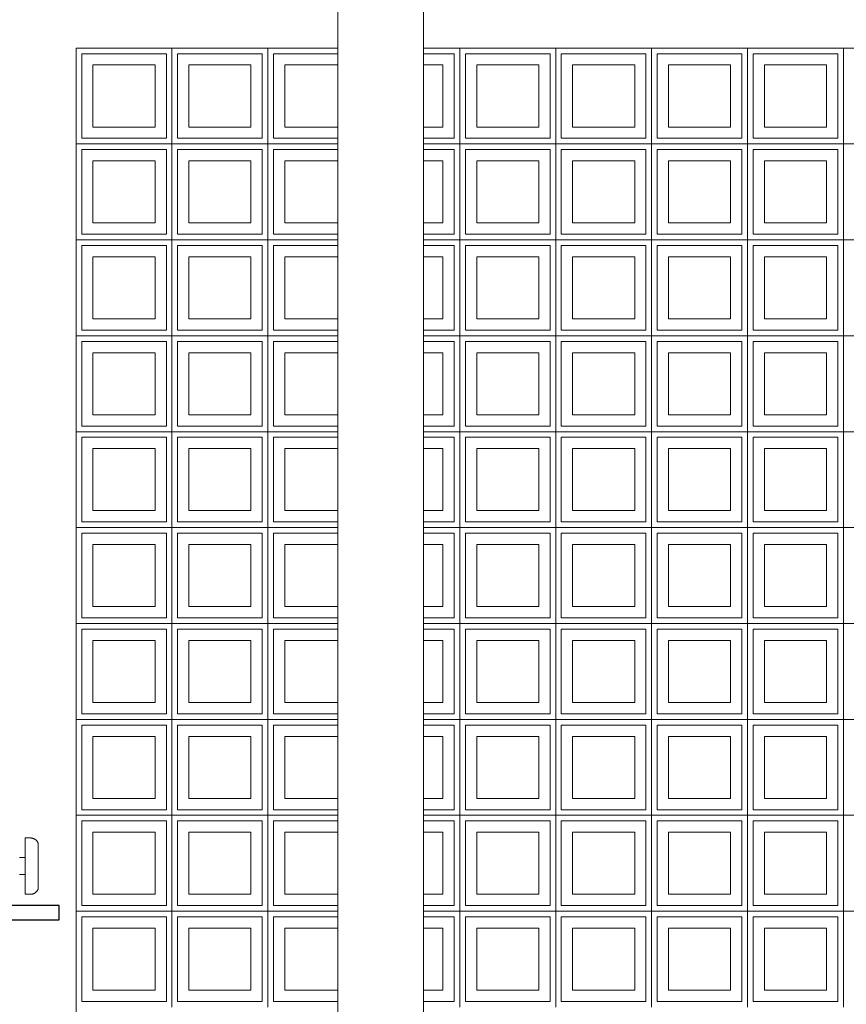
# Model space of a CAD drawing. Extents: x -672 to -55, y -155 to 134.
# Drawn here: x -248 to -246, y -6 to -5 of the extents above; entities that cross this region are included whole.
import ezdxf

# ---------------------------------------------------------------- set-up
doc = ezdxf.new("R2010")
doc.units = 0
for name, color, linetype, lineweight in [('210409-TJBA_JEFS_BASE_PL_PE_01-01_R00$0$Columns', 7, 'Continuous', 9), ('210409-TJBA_JEFS_BASE_PL_PE_01-01_R00$0$Doors', 7, 'Continuous', 9), ('210409-TJBA_JEFS_BASE_PL_PE_01-01_R00$0$Frame_Mullion', 7, 'Continuous', 18), ('210409-TJBA_JEFS_BASE_PL_PE_01-01_R00$0$Frame_Mullion-1', 7, 'Continuous', 9), ('210409-TJBA_JEFS_BASE_PL_PE_01-01_R00$0$Glass-1', 7, 'Continuous', 25), ('210409-TJBA_JEFS_BASE_PL_PE_01-01_R00$0$Walls', 7, 'Continuous', 9), ('210409-TJBA_JEFS_BASE_PL_PE_01-01_R00$0$Windows', 7, 'Continuous', 9), ('210409-TJBA_JEFS_BASE_PL_PE_01-01_R00$0$Windows-1', 7, 'Continuous', 25)]:
    doc.layers.add(name, color=color, linetype=linetype, lineweight=lineweight)
doc.layers.add('Texto_simbologia', color=2, linetype='Continuous')

# ---------------------------------------------------------------- blocks, each defined once
blk = doc.blocks.new('210409-TJBA_JEFS_BASE_PL_PE_01-01_R00$0$Janela_fixa_balcão - 180 x 120 x 100 cm-V26-CORTE C')
at = {"layer": '210409-TJBA_JEFS_BASE_PL_PE_01-01_R00$0$Frame_Mullion'}
for p, q in [((116.4611, 234.81), (116.4611, 233.75)), ((116.4681, 233.75), (116.4681, 234.81))]:
    blk.add_line(p, q, dxfattribs=at)
at = {"layer": '210409-TJBA_JEFS_BASE_PL_PE_01-01_R00$0$Frame_Mullion-1'}
for p, q in [((116.4681, 234.83), (116.4611, 234.83)), ((116.4611, 234.83), (116.4611, 234.81)), ((116.4681, 234.81), (116.4681, 234.83)), ((116.4611, 234.81), (116.4681, 234.81)), ((116.4681, 233.75), (116.4611, 233.75)), ((116.4611, 233.75), (116.4611, 233.73)), ((116.4681, 233.73), (116.4681, 233.75)), ((116.4611, 233.73), (116.4681, 233.73))]:
    blk.add_line(p, q, dxfattribs=at)
at = {"layer": '210409-TJBA_JEFS_BASE_PL_PE_01-01_R00$0$Glass-1'}
for p, q in [((116.4666, 234.81), (116.4626, 234.81)), ((116.4626, 234.81), (116.4626, 233.75)), ((116.4666, 233.75), (116.4666, 234.81)), ((116.4626, 233.75), (116.4666, 233.75))]:
    blk.add_line(p, q, dxfattribs=at)
at = {"layer": '210409-TJBA_JEFS_BASE_PL_PE_01-01_R00$0$Windows-1'}
for p, q in [((116.6146, 233.63), (116.3146, 233.63)), ((116.3146, 233.63), (116.3146, 233.605)), ((116.6146, 233.605), (116.6146, 233.63)), ((116.3146, 233.605), (116.6146, 233.605))]:
    blk.add_line(p, q, dxfattribs=at)
blk = doc.blocks.new('210409-TJBA_JEFS_BASE_PL_PE_01-01_R00$0$Coluna redonda - 152 mm Diâmetro-V30-CORTE C')
at = {"layer": '210409-TJBA_JEFS_BASE_PL_PE_01-01_R00$0$Columns'}
for p, q in [((117.1086, 235.45), (117.1086, 232.65)), ((117.2606, 232.65), (117.2606, 235.45))]:
    blk.add_line(p, q, dxfattribs=at)
blk = doc.blocks.new('210409-TJBA_JEFS_BASE_PL_PE_01-01_R00$0$Porta parede cortina vidro simples - Porta parede cortina vidro simples-1738127-CORTE C')
at = {"layer": '210409-TJBA_JEFS_BASE_PL_PE_01-01_R00$0$Doors'}
for p, q in [((116.5635, 233.75), (116.5546, 233.75)), ((116.5546, 233.75), (116.5546, 233.65)), ((116.5776, 233.7401), (116.5776, 233.6599)), ((116.5546, 233.715), (116.5446, 233.715)), ((116.5446, 233.685), (116.5546, 233.685)), ((116.5546, 233.65), (116.5635, 233.65))]:
    blk.add_line(p, q, dxfattribs=at)
at = {"layer": '210409-TJBA_JEFS_BASE_PL_PE_01-01_R00$0$Doors', "flags": 128}
for points in [[(116.5635, 233.75), (116.5641, 233.75), (116.5647, 233.75), (116.5653, 233.7499), (116.5659, 233.7498), (116.5665, 233.7497), (116.5671, 233.7496), (116.5676, 233.7494), (116.5682, 233.7492), (116.5688, 233.749), (116.5693, 233.7488), (116.5699, 233.7486), (116.5704, 233.7483), (116.571, 233.748), (116.5715, 233.7477), (116.572, 233.7474), (116.5725, 233.747), (116.5729, 233.7467), (116.5734, 233.7463), (116.5738, 233.7459), (116.5743, 233.7455), (116.5747, 233.745), (116.5751, 233.7446), (116.5754, 233.7441), (116.5758, 233.7436), (116.5761, 233.7431), (116.5764, 233.7426), (116.5767, 233.7421), (116.577, 233.7415), (116.5773, 233.741), (116.5775, 233.7404), (116.5776, 233.7401)], [(116.5776, 233.6599), (116.5774, 233.6594), (116.5772, 233.6588), (116.5769, 233.6583), (116.5766, 233.6577), (116.5763, 233.6572), (116.576, 233.6567), (116.5757, 233.6562), (116.5753, 233.6557), (116.5749, 233.6553), (116.5745, 233.6548), (116.5741, 233.6544), (116.5737, 233.654), (116.5732, 233.6536), (116.5728, 233.6532), (116.5723, 233.6528), (116.5718, 233.6525), (116.5713, 233.6522), (116.5708, 233.6519), (116.5702, 233.6516), (116.5697, 233.6513), (116.5691, 233.6511), (116.5686, 233.6509), (116.568, 233.6507), (116.5674, 233.6505), (116.5669, 233.6504), (116.5663, 233.6503), (116.5657, 233.6502), (116.5651, 233.6501), (116.5645, 233.65), (116.5639, 233.65), (116.5635, 233.65)]]:
    blk.add_lwpolyline(points, dxfattribs=at)
blk = doc.blocks.new('210409-TJBA_JEFS_BASE_PL_PE_01-01_R00$0$Cobogó quadrado - 2_70x 2_200 m-2118662-CORTE C')
at = {"layer": '210409-TJBA_JEFS_BASE_PL_PE_01-01_R00$0$Windows'}
for p, q in [((116.8146, 235.15), (116.8146, 234.98)), ((116.8146, 234.98), (116.8146, 235.15)), ((116.9846, 235.15), (116.9846, 234.98)), ((116.9846, 234.98), (116.9846, 235.15)), ((117.3246, 235.15), (117.3246, 234.98)), ((117.3246, 234.98), (117.3246, 235.15)), ((117.4946, 235.15), (117.4946, 234.98)), ((117.4946, 234.98), (117.4946, 235.15)), ((117.6646, 235.15), (117.6646, 234.98)), ((117.6646, 234.98), (117.6646, 235.15)), ((117.8346, 235.15), (117.8346, 234.98)), ((117.8346, 234.98), (117.8346, 235.15)), ((118.0046, 235.15), (118.0046, 234.98)), ((118.0046, 234.98), (118.0046, 235.15)), ((116.8046, 235.14), (116.6546, 235.14)), ((116.6546, 235.14), (116.6546, 234.99)), ((116.8046, 234.99), (116.8046, 235.14)), ((116.9746, 235.14), (116.8246, 235.14)), ((116.8246, 235.14), (116.8246, 234.99)), ((116.9746, 234.99), (116.9746, 235.14)), ((117.1086, 235.14), (116.9946, 235.14)), ((116.9946, 235.14), (116.9946, 234.99)), ((117.3146, 235.14), (117.2606, 235.14)), ((117.3146, 234.99), (117.3146, 235.14)), ((117.4846, 235.14), (117.3346, 235.14)), ((117.3346, 235.14), (117.3346, 234.99)), ((117.4846, 234.99), (117.4846, 235.14)), ((117.6546, 235.14), (117.5046, 235.14)), ((117.5046, 235.14), (117.5046, 234.99)), ((117.6546, 234.99), (117.6546, 235.14)), ((117.8246, 235.14), (117.6746, 235.14)), ((117.6746, 235.14), (117.6746, 234.99)), ((117.8246, 234.99), (117.8246, 235.14)), ((117.9946, 235.14), (117.8446, 235.14)), ((117.8446, 235.14), (117.8446, 234.99)), ((117.9946, 234.99), (117.9946, 235.14)), ((116.6746, 235.01), (116.6746, 235.12)), ((116.6746, 235.12), (116.7846, 235.12)), ((116.7846, 235.12), (116.7846, 235.01)), ((116.8446, 235.01), (116.8446, 235.12)), ((116.8446, 235.12), (116.9546, 235.12)), ((116.9546, 235.12), (116.9546, 235.01)), ((117.0146, 235.01), (117.0146, 235.12)), ((117.0146, 235.12), (117.1086, 235.12)), ((117.2606, 235.12), (117.2946, 235.12)), ((117.2946, 235.12), (117.2946, 235.01)), ((117.3546, 235.01), (117.3546, 235.12)), ((117.3546, 235.12), (117.4646, 235.12)), ((117.4646, 235.12), (117.4646, 235.01)), ((117.5246, 235.01), (117.5246, 235.12)), ((117.5246, 235.12), (117.6346, 235.12)), ((117.6346, 235.12), (117.6346, 235.01)), ((117.6946, 235.01), (117.6946, 235.12)), ((117.6946, 235.12), (117.8046, 235.12)), ((117.8046, 235.12), (117.8046, 235.01)), ((117.8646, 235.01), (117.8646, 235.12)), ((117.8646, 235.12), (117.9746, 235.12)), ((117.9746, 235.12), (117.9746, 235.01)), ((116.7846, 235.01), (116.6746, 235.01)), ((116.9546, 235.01), (116.8446, 235.01)), ((117.1086, 235.01), (117.0146, 235.01)), ((117.2946, 235.01), (117.2606, 235.01)), ((117.4646, 235.01), (117.3546, 235.01)), ((117.6346, 235.01), (117.5246, 235.01)), ((117.8046, 235.01), (117.6946, 235.01)), ((117.9746, 235.01), (117.8646, 235.01)), ((116.6446, 234.98), (116.8146, 234.98)), ((116.8146, 234.98), (116.6446, 234.98)), ((116.6546, 234.99), (116.8046, 234.99)), ((116.8146, 234.98), (116.9846, 234.98)), ((116.8146, 234.98), (116.8146, 234.81)), ((116.9846, 234.98), (116.8146, 234.98)), ((116.8146, 234.81), (116.8146, 234.98)), ((116.8246, 234.99), (116.9746, 234.99)), ((116.9846, 234.98), (117.1086, 234.98)), ((116.9846, 234.98), (116.9846, 234.81)), ((117.1086, 234.98), (116.9846, 234.98)), ((116.9846, 234.81), (116.9846, 234.98)), ((116.9946, 234.99), (117.1086, 234.99)), ((117.2606, 234.99), (117.3146, 234.99)), ((117.2606, 234.98), (117.3246, 234.98)), ((117.3246, 234.98), (117.2606, 234.98)), ((117.3246, 234.98), (117.4946, 234.98)), ((117.3246, 234.98), (117.3246, 234.81)), ((117.4946, 234.98), (117.3246, 234.98)), ((117.3246, 234.81), (117.3246, 234.98)), ((117.3346, 234.99), (117.4846, 234.99)), ((117.4946, 234.98), (117.6646, 234.98)), ((117.4946, 234.98), (117.4946, 234.81)), ((117.6646, 234.98), (117.4946, 234.98)), ((117.4946, 234.81), (117.4946, 234.98)), ((117.5046, 234.99), (117.6546, 234.99)), ((117.6646, 234.98), (117.8346, 234.98)), ((117.6646, 234.98), (117.6646, 234.81)), ((117.8346, 234.98), (117.6646, 234.98)), ((117.6646, 234.81), (117.6646, 234.98)), ((117.6746, 234.99), (117.8246, 234.99)), ((117.8346, 234.98), (118.0046, 234.98)), ((117.8346, 234.98), (117.8346, 234.81)), ((118.0046, 234.98), (117.8346, 234.98)), ((117.8346, 234.81), (117.8346, 234.98)), ((117.8446, 234.99), (117.9946, 234.99)), ((118.0046, 234.98), (118.1746, 234.98)), ((118.0046, 234.98), (118.0046, 234.81)), ((118.1746, 234.98), (118.0046, 234.98)), ((118.0046, 234.81), (118.0046, 234.98)), ((116.8046, 234.97), (116.6546, 234.97)), ((116.6546, 234.97), (116.6546, 234.82)), ((116.8046, 234.82), (116.8046, 234.97)), ((116.9746, 234.97), (116.8246, 234.97)), ((116.8246, 234.97), (116.8246, 234.82)), ((116.9746, 234.82), (116.9746, 234.97)), ((117.1086, 234.97), (116.9946, 234.97)), ((116.9946, 234.97), (116.9946, 234.82)), ((117.3146, 234.97), (117.2606, 234.97)), ((117.3146, 234.82), (117.3146, 234.97)), ((117.4846, 234.97), (117.3346, 234.97)), ((117.3346, 234.97), (117.3346, 234.82)), ((117.4846, 234.82), (117.4846, 234.97)), ((117.6546, 234.97), (117.5046, 234.97)), ((117.5046, 234.97), (117.5046, 234.82)), ((117.6546, 234.82), (117.6546, 234.97)), ((117.8246, 234.97), (117.6746, 234.97)), ((117.6746, 234.97), (117.6746, 234.82)), ((117.8246, 234.82), (117.8246, 234.97)), ((117.9946, 234.97), (117.8446, 234.97)), ((117.8446, 234.97), (117.8446, 234.82)), ((117.9946, 234.82), (117.9946, 234.97)), ((116.6746, 234.84), (116.6746, 234.95)), ((116.6746, 234.95), (116.7846, 234.95)), ((116.7846, 234.95), (116.7846, 234.84)), ((116.8446, 234.84), (116.8446, 234.95)), ((116.8446, 234.95), (116.9546, 234.95)), ((116.9546, 234.95), (116.9546, 234.84)), ((117.0146, 234.84), (117.0146, 234.95)), ((117.0146, 234.95), (117.1086, 234.95)), ((117.2606, 234.95), (117.2946, 234.95)), ((117.2946, 234.95), (117.2946, 234.84)), ((117.3546, 234.84), (117.3546, 234.95)), ((117.3546, 234.95), (117.4646, 234.95)), ((117.4646, 234.95), (117.4646, 234.84)), ((117.5246, 234.84), (117.5246, 234.95)), ((117.5246, 234.95), (117.6346, 234.95)), ((117.6346, 234.95), (117.6346, 234.84)), ((117.6946, 234.84), (117.6946, 234.95)), ((117.6946, 234.95), (117.8046, 234.95)), ((117.8046, 234.95), (117.8046, 234.84)), ((117.8646, 234.84), (117.8646, 234.95)), ((117.8646, 234.95), (117.9746, 234.95)), ((117.9746, 234.95), (117.9746, 234.84)), ((116.7846, 234.84), (116.6746, 234.84)), ((116.9546, 234.84), (116.8446, 234.84)), ((117.1086, 234.84), (117.0146, 234.84)), ((117.2946, 234.84), (117.2606, 234.84)), ((117.4646, 234.84), (117.3546, 234.84)), ((117.6346, 234.84), (117.5246, 234.84)), ((117.8046, 234.84), (117.6946, 234.84)), ((117.9746, 234.84), (117.8646, 234.84)), ((116.6546, 234.82), (116.8046, 234.82)), ((116.8246, 234.82), (116.9746, 234.82)), ((116.9946, 234.82), (117.1086, 234.82)), ((117.2606, 234.82), (117.3146, 234.82)), ((117.3346, 234.82), (117.4846, 234.82)), ((117.5046, 234.82), (117.6546, 234.82)), ((117.6746, 234.82), (117.8246, 234.82)), ((117.8446, 234.82), (117.9946, 234.82)), ((116.6446, 234.81), (116.8146, 234.81)), ((116.8146, 234.81), (116.6446, 234.81)), ((116.8046, 234.8), (116.6546, 234.8)), ((116.6546, 234.8), (116.6546, 234.65)), ((116.8046, 234.65), (116.8046, 234.8)), ((116.8146, 234.81), (116.9846, 234.81)), ((116.8146, 234.81), (116.8146, 234.64)), ((116.9846, 234.81), (116.8146, 234.81)), ((116.8146, 234.64), (116.8146, 234.81)), ((116.9746, 234.8), (116.8246, 234.8)), ((116.8246, 234.8), (116.8246, 234.65)), ((116.9746, 234.65), (116.9746, 234.8)), ((116.9846, 234.81), (117.1086, 234.81)), ((116.9846, 234.81), (116.9846, 234.64)), ((117.1086, 234.81), (116.9846, 234.81)), ((116.9846, 234.64), (116.9846, 234.81)), ((117.1086, 234.8), (116.9946, 234.8)), ((116.9946, 234.8), (116.9946, 234.65)), ((117.2606, 234.81), (117.3246, 234.81)), ((117.3246, 234.81), (117.2606, 234.81)), ((117.3146, 234.8), (117.2606, 234.8)), ((117.3146, 234.65), (117.3146, 234.8)), ((117.3246, 234.81), (117.4946, 234.81)), ((117.3246, 234.81), (117.3246, 234.64)), ((117.4946, 234.81), (117.3246, 234.81)), ((117.3246, 234.64), (117.3246, 234.81)), ((117.4846, 234.8), (117.3346, 234.8)), ((117.3346, 234.8), (117.3346, 234.65)), ((117.4846, 234.65), (117.4846, 234.8)), ((117.4946, 234.81), (117.6646, 234.81)), ((117.4946, 234.81), (117.4946, 234.64)), ((117.6646, 234.81), (117.4946, 234.81)), ((117.4946, 234.64), (117.4946, 234.81)), ((117.6546, 234.8), (117.5046, 234.8)), ((117.5046, 234.8), (117.5046, 234.65)), ((117.6546, 234.65), (117.6546, 234.8)), ((117.6646, 234.81), (117.8346, 234.81)), ((117.6646, 234.81), (117.6646, 234.64)), ((117.8346, 234.81), (117.6646, 234.81)), ((117.6646, 234.64), (117.6646, 234.81)), ((117.8246, 234.8), (117.6746, 234.8)), ((117.6746, 234.8), (117.6746, 234.65)), ((117.8246, 234.65), (117.8246, 234.8)), ((117.8346, 234.81), (118.0046, 234.81)), ((117.8346, 234.81), (117.8346, 234.64)), ((118.0046, 234.81), (117.8346, 234.81)), ((117.8346, 234.64), (117.8346, 234.81)), ((117.9946, 234.8), (117.8446, 234.8)), ((117.8446, 234.8), (117.8446, 234.65)), ((117.9946, 234.65), (117.9946, 234.8)), ((118.0046, 234.81), (118.1746, 234.81)), ((118.0046, 234.81), (118.0046, 234.64)), ((118.1746, 234.81), (118.0046, 234.81)), ((118.0046, 234.64), (118.0046, 234.81)), ((116.6746, 234.67), (116.6746, 234.78)), ((116.6746, 234.78), (116.7846, 234.78)), ((116.7846, 234.78), (116.7846, 234.67)), ((116.8446, 234.67), (116.8446, 234.78)), ((116.8446, 234.78), (116.9546, 234.78)), ((116.9546, 234.78), (116.9546, 234.67)), ((117.0146, 234.67), (117.0146, 234.78)), ((117.0146, 234.78), (117.1086, 234.78)), ((117.2606, 234.78), (117.2946, 234.78)), ((117.2946, 234.78), (117.2946, 234.67)), ((117.3546, 234.67), (117.3546, 234.78)), ((117.3546, 234.78), (117.4646, 234.78)), ((117.4646, 234.78), (117.4646, 234.67)), ((117.5246, 234.67), (117.5246, 234.78)), ((117.5246, 234.78), (117.6346, 234.78)), ((117.6346, 234.78), (117.6346, 234.67)), ((117.6946, 234.67), (117.6946, 234.78)), ((117.6946, 234.78), (117.8046, 234.78)), ((117.8046, 234.78), (117.8046, 234.67)), ((117.8646, 234.67), (117.8646, 234.78)), ((117.8646, 234.78), (117.9746, 234.78)), ((117.9746, 234.78), (117.9746, 234.67)), ((116.7846, 234.67), (116.6746, 234.67)), ((116.9546, 234.67), (116.8446, 234.67)), ((117.1086, 234.67), (117.0146, 234.67)), ((117.2946, 234.67), (117.2606, 234.67)), ((117.4646, 234.67), (117.3546, 234.67)), ((117.6346, 234.67), (117.5246, 234.67)), ((117.8046, 234.67), (117.6946, 234.67)), ((117.9746, 234.67), (117.8646, 234.67)), ((116.6546, 234.65), (116.8046, 234.65)), ((116.8246, 234.65), (116.9746, 234.65)), ((116.9946, 234.65), (117.1086, 234.65)), ((117.2606, 234.65), (117.3146, 234.65)), ((117.3346, 234.65), (117.4846, 234.65)), ((117.5046, 234.65), (117.6546, 234.65)), ((117.6746, 234.65), (117.8246, 234.65)), ((117.8446, 234.65), (117.9946, 234.65)), ((116.6446, 234.64), (116.8146, 234.64)), ((116.8146, 234.64), (116.6446, 234.64)), ((116.8046, 234.63), (116.6546, 234.63)), ((116.6546, 234.63), (116.6546, 234.48)), ((116.8046, 234.48), (116.8046, 234.63)), ((116.8146, 234.64), (116.9846, 234.64)), ((116.8146, 234.64), (116.8146, 234.47)), ((116.9846, 234.64), (116.8146, 234.64)), ((116.8146, 234.47), (116.8146, 234.64)), ((116.9746, 234.63), (116.8246, 234.63)), ((116.8246, 234.63), (116.8246, 234.48)), ((116.9746, 234.48), (116.9746, 234.63)), ((116.9846, 234.64), (117.1086, 234.64)), ((116.9846, 234.64), (116.9846, 234.47)), ((117.1086, 234.64), (116.9846, 234.64)), ((116.9846, 234.47), (116.9846, 234.64)), ((117.1086, 234.63), (116.9946, 234.63)), ((116.9946, 234.63), (116.9946, 234.48)), ((117.2606, 234.64), (117.3246, 234.64)), ((117.3246, 234.64), (117.2606, 234.64)), ((117.3146, 234.63), (117.2606, 234.63)), ((117.3146, 234.48), (117.3146, 234.63)), ((117.3246, 234.64), (117.4946, 234.64)), ((117.3246, 234.64), (117.3246, 234.47)), ((117.4946, 234.64), (117.3246, 234.64)), ((117.3246, 234.47), (117.3246, 234.64)), ((117.4846, 234.63), (117.3346, 234.63)), ((117.3346, 234.63), (117.3346, 234.48)), ((117.4846, 234.48), (117.4846, 234.63)), ((117.4946, 234.64), (117.6646, 234.64)), ((117.4946, 234.64), (117.4946, 234.47)), ((117.6646, 234.64), (117.4946, 234.64)), ((117.4946, 234.47), (117.4946, 234.64)), ((117.6546, 234.63), (117.5046, 234.63)), ((117.5046, 234.63), (117.5046, 234.48)), ((117.6546, 234.48), (117.6546, 234.63)), ((117.6646, 234.64), (117.8346, 234.64)), ((117.6646, 234.64), (117.6646, 234.47)), ((117.8346, 234.64), (117.6646, 234.64)), ((117.6646, 234.47), (117.6646, 234.64)), ((117.8246, 234.63), (117.6746, 234.63)), ((117.6746, 234.63), (117.6746, 234.48)), ((117.8246, 234.48), (117.8246, 234.63)), ((117.8346, 234.64), (118.0046, 234.64)), ((117.8346, 234.64), (117.8346, 234.47)), ((118.0046, 234.64), (117.8346, 234.64)), ((117.8346, 234.47), (117.8346, 234.64)), ((117.9946, 234.63), (117.8446, 234.63)), ((117.8446, 234.63), (117.8446, 234.48)), ((117.9946, 234.48), (117.9946, 234.63)), ((118.0046, 234.64), (118.1746, 234.64)), ((118.0046, 234.64), (118.0046, 234.47)), ((118.1746, 234.64), (118.0046, 234.64)), ((118.0046, 234.47), (118.0046, 234.64)), ((116.6746, 234.5), (116.6746, 234.61)), ((116.6746, 234.61), (116.7846, 234.61)), ((116.7846, 234.61), (116.7846, 234.5)), ((116.8446, 234.5), (116.8446, 234.61)), ((116.8446, 234.61), (116.9546, 234.61)), ((116.9546, 234.61), (116.9546, 234.5)), ((117.0146, 234.5), (117.0146, 234.61)), ((117.0146, 234.61), (117.1086, 234.61)), ((117.2606, 234.61), (117.2946, 234.61)), ((117.2946, 234.61), (117.2946, 234.5)), ((117.3546, 234.5), (117.3546, 234.61)), ((117.3546, 234.61), (117.4646, 234.61)), ((117.4646, 234.61), (117.4646, 234.5)), ((117.5246, 234.5), (117.5246, 234.61)), ((117.5246, 234.61), (117.6346, 234.61)), ((117.6346, 234.61), (117.6346, 234.5)), ((117.6946, 234.5), (117.6946, 234.61)), ((117.6946, 234.61), (117.8046, 234.61)), ((117.8046, 234.61), (117.8046, 234.5)), ((117.8646, 234.5), (117.8646, 234.61)), ((117.8646, 234.61), (117.9746, 234.61)), ((117.9746, 234.61), (117.9746, 234.5)), ((116.7846, 234.5), (116.6746, 234.5)), ((116.9546, 234.5), (116.8446, 234.5)), ((117.1086, 234.5), (117.0146, 234.5)), ((117.2946, 234.5), (117.2606, 234.5)), ((117.4646, 234.5), (117.3546, 234.5)), ((117.6346, 234.5), (117.5246, 234.5)), ((117.8046, 234.5), (117.6946, 234.5)), ((117.9746, 234.5), (117.8646, 234.5)), ((116.6446, 234.47), (116.8146, 234.47)), ((116.8146, 234.47), (116.6446, 234.47)), ((116.6546, 234.48), (116.8046, 234.48)), ((116.8146, 234.47), (116.9846, 234.47)), ((116.8146, 234.47), (116.8146, 234.3)), ((116.9846, 234.47), (116.8146, 234.47)), ((116.8146, 234.3), (116.8146, 234.47)), ((116.8246, 234.48), (116.9746, 234.48)), ((116.9846, 234.47), (117.1086, 234.47)), ((116.9846, 234.47), (116.9846, 234.3)), ((117.1086, 234.47), (116.9846, 234.47)), ((116.9846, 234.3), (116.9846, 234.47)), ((116.9946, 234.48), (117.1086, 234.48)), ((117.2606, 234.48), (117.3146, 234.48)), ((117.2606, 234.47), (117.3246, 234.47)), ((117.3246, 234.47), (117.2606, 234.47)), ((117.3246, 234.47), (117.4946, 234.47)), ((117.3246, 234.47), (117.3246, 234.3)), ((117.4946, 234.47), (117.3246, 234.47)), ((117.3246, 234.3), (117.3246, 234.47)), ((117.3346, 234.48), (117.4846, 234.48)), ((117.4946, 234.47), (117.6646, 234.47)), ((117.4946, 234.47), (117.4946, 234.3)), ((117.6646, 234.47), (117.4946, 234.47)), ((117.4946, 234.3), (117.4946, 234.47)), ((117.5046, 234.48), (117.6546, 234.48)), ((117.6646, 234.47), (117.8346, 234.47)), ((117.6646, 234.47), (117.6646, 234.3)), ((117.8346, 234.47), (117.6646, 234.47)), ((117.6646, 234.3), (117.6646, 234.47)), ((117.6746, 234.48), (117.8246, 234.48)), ((117.8346, 234.47), (118.0046, 234.47)), ((117.8346, 234.47), (117.8346, 234.3)), ((118.0046, 234.47), (117.8346, 234.47)), ((117.8346, 234.3), (117.8346, 234.47)), ((117.8446, 234.48), (117.9946, 234.48)), ((118.0046, 234.47), (118.1746, 234.47)), ((118.0046, 234.47), (118.0046, 234.3)), ((118.1746, 234.47), (118.0046, 234.47)), ((118.0046, 234.3), (118.0046, 234.47)), ((116.8046, 234.46), (116.6546, 234.46)), ((116.6546, 234.46), (116.6546, 234.31)), ((116.8046, 234.31), (116.8046, 234.46)), ((116.9746, 234.46), (116.8246, 234.46)), ((116.8246, 234.46), (116.8246, 234.31)), ((116.9746, 234.31), (116.9746, 234.46)), ((117.1086, 234.46), (116.9946, 234.46)), ((116.9946, 234.46), (116.9946, 234.31)), ((117.3146, 234.46), (117.2606, 234.46)), ((117.3146, 234.31), (117.3146, 234.46)), ((117.4846, 234.46), (117.3346, 234.46)), ((117.3346, 234.46), (117.3346, 234.31)), ((117.4846, 234.31), (117.4846, 234.46)), ((117.6546, 234.46), (117.5046, 234.46)), ((117.5046, 234.46), (117.5046, 234.31)), ((117.6546, 234.31), (117.6546, 234.46)), ((117.8246, 234.46), (117.6746, 234.46)), ((117.6746, 234.46), (117.6746, 234.31)), ((117.8246, 234.31), (117.8246, 234.46)), ((117.9946, 234.46), (117.8446, 234.46)), ((117.8446, 234.46), (117.8446, 234.31)), ((117.9946, 234.31), (117.9946, 234.46)), ((116.6746, 234.33), (116.6746, 234.44)), ((116.6746, 234.44), (116.7846, 234.44)), ((116.7846, 234.44), (116.7846, 234.33)), ((116.8446, 234.33), (116.8446, 234.44)), ((116.8446, 234.44), (116.9546, 234.44)), ((116.9546, 234.44), (116.9546, 234.33)), ((117.0146, 234.33), (117.0146, 234.44)), ((117.0146, 234.44), (117.1086, 234.44)), ((117.2606, 234.44), (117.2946, 234.44)), ((117.2946, 234.44), (117.2946, 234.33)), ((117.3546, 234.33), (117.3546, 234.44)), ((117.3546, 234.44), (117.4646, 234.44)), ((117.4646, 234.44), (117.4646, 234.33)), ((117.5246, 234.33), (117.5246, 234.44)), ((117.5246, 234.44), (117.6346, 234.44)), ((117.6346, 234.44), (117.6346, 234.33)), ((117.6946, 234.33), (117.6946, 234.44)), ((117.6946, 234.44), (117.8046, 234.44)), ((117.8046, 234.44), (117.8046, 234.33)), ((117.8646, 234.33), (117.8646, 234.44)), ((117.8646, 234.44), (117.9746, 234.44)), ((117.9746, 234.44), (117.9746, 234.33)), ((116.7846, 234.33), (116.6746, 234.33)), ((116.9546, 234.33), (116.8446, 234.33)), ((117.1086, 234.33), (117.0146, 234.33)), ((117.2946, 234.33), (117.2606, 234.33)), ((117.4646, 234.33), (117.3546, 234.33)), ((117.6346, 234.33), (117.5246, 234.33)), ((117.8046, 234.33), (117.6946, 234.33)), ((117.9746, 234.33), (117.8646, 234.33)), ((116.6446, 234.3), (116.8146, 234.3)), ((116.8146, 234.3), (116.6446, 234.3)), ((116.6546, 234.31), (116.8046, 234.31)), ((116.8146, 234.3), (116.9846, 234.3)), ((116.8146, 234.3), (116.8146, 234.13)), ((116.9846, 234.3), (116.8146, 234.3)), ((116.8146, 234.13), (116.8146, 234.3)), ((116.8246, 234.31), (116.9746, 234.31)), ((116.9846, 234.3), (117.1086, 234.3)), ((116.9846, 234.3), (116.9846, 234.13)), ((117.1086, 234.3), (116.9846, 234.3)), ((116.9846, 234.13), (116.9846, 234.3)), ((116.9946, 234.31), (117.1086, 234.31)), ((117.2606, 234.31), (117.3146, 234.31)), ((117.2606, 234.3), (117.3246, 234.3)), ((117.3246, 234.3), (117.2606, 234.3)), ((117.3246, 234.3), (117.4946, 234.3)), ((117.3246, 234.3), (117.3246, 234.13)), ((117.4946, 234.3), (117.3246, 234.3)), ((117.3246, 234.13), (117.3246, 234.3)), ((117.3346, 234.31), (117.4846, 234.31)), ((117.4946, 234.3), (117.6646, 234.3)), ((117.4946, 234.3), (117.4946, 234.13)), ((117.6646, 234.3), (117.4946, 234.3)), ((117.4946, 234.13), (117.4946, 234.3)), ((117.5046, 234.31), (117.6546, 234.31)), ((117.6646, 234.3), (117.8346, 234.3)), ((117.6646, 234.3), (117.6646, 234.13)), ((117.8346, 234.3), (117.6646, 234.3)), ((117.6646, 234.13), (117.6646, 234.3)), ((117.6746, 234.31), (117.8246, 234.31)), ((117.8346, 234.3), (118.0046, 234.3)), ((117.8346, 234.3), (117.8346, 234.13)), ((118.0046, 234.3), (117.8346, 234.3)), ((117.8346, 234.13), (117.8346, 234.3)), ((117.8446, 234.31), (117.9946, 234.31)), ((118.0046, 234.3), (118.1746, 234.3)), ((118.0046, 234.3), (118.0046, 234.13)), ((118.1746, 234.3), (118.0046, 234.3)), ((118.0046, 234.13), (118.0046, 234.3)), ((116.8046, 234.29), (116.6546, 234.29)), ((116.6546, 234.29), (116.6546, 234.14)), ((116.8046, 234.14), (116.8046, 234.29)), ((116.9746, 234.29), (116.8246, 234.29)), ((116.8246, 234.29), (116.8246, 234.14)), ((116.9746, 234.14), (116.9746, 234.29)), ((117.1086, 234.29), (116.9946, 234.29)), ((116.9946, 234.29), (116.9946, 234.14)), ((117.3146, 234.29), (117.2606, 234.29)), ((117.3146, 234.14), (117.3146, 234.29)), ((117.4846, 234.29), (117.3346, 234.29)), ((117.3346, 234.29), (117.3346, 234.14)), ((117.4846, 234.14), (117.4846, 234.29)), ((117.6546, 234.29), (117.5046, 234.29)), ((117.5046, 234.29), (117.5046, 234.14)), ((117.6546, 234.14), (117.6546, 234.29)), ((117.8246, 234.29), (117.6746, 234.29)), ((117.6746, 234.29), (117.6746, 234.14)), ((117.8246, 234.14), (117.8246, 234.29)), ((117.9946, 234.29), (117.8446, 234.29)), ((117.8446, 234.29), (117.8446, 234.14)), ((117.9946, 234.14), (117.9946, 234.29)), ((116.6746, 234.16), (116.6746, 234.27)), ((116.6746, 234.27), (116.7846, 234.27)), ((116.7846, 234.27), (116.7846, 234.16)), ((116.8446, 234.16), (116.8446, 234.27)), ((116.8446, 234.27), (116.9546, 234.27)), ((116.9546, 234.27), (116.9546, 234.16)), ((117.0146, 234.16), (117.0146, 234.27)), ((117.0146, 234.27), (117.1086, 234.27)), ((117.2606, 234.27), (117.2946, 234.27)), ((117.2946, 234.27), (117.2946, 234.16)), ((117.3546, 234.16), (117.3546, 234.27)), ((117.3546, 234.27), (117.4646, 234.27)), ((117.4646, 234.27), (117.4646, 234.16)), ((117.5246, 234.16), (117.5246, 234.27)), ((117.5246, 234.27), (117.6346, 234.27)), ((117.6346, 234.27), (117.6346, 234.16)), ((117.6946, 234.16), (117.6946, 234.27)), ((117.6946, 234.27), (117.8046, 234.27)), ((117.8046, 234.27), (117.8046, 234.16)), ((117.8646, 234.16), (117.8646, 234.27)), ((117.8646, 234.27), (117.9746, 234.27)), ((117.9746, 234.27), (117.9746, 234.16)), ((116.7846, 234.16), (116.6746, 234.16)), ((116.9546, 234.16), (116.8446, 234.16)), ((117.1086, 234.16), (117.0146, 234.16)), ((117.2946, 234.16), (117.2606, 234.16)), ((117.4646, 234.16), (117.3546, 234.16)), ((117.6346, 234.16), (117.5246, 234.16)), ((117.8046, 234.16), (117.6946, 234.16)), ((117.9746, 234.16), (117.8646, 234.16)), ((116.6546, 234.14), (116.8046, 234.14)), ((116.8246, 234.14), (116.9746, 234.14)), ((116.9946, 234.14), (117.1086, 234.14)), ((117.2606, 234.14), (117.3146, 234.14)), ((117.3346, 234.14), (117.4846, 234.14)), ((117.5046, 234.14), (117.6546, 234.14)), ((117.6746, 234.14), (117.8246, 234.14)), ((117.8446, 234.14), (117.9946, 234.14)), ((116.6446, 234.13), (116.8146, 234.13)), ((116.8146, 234.13), (116.6446, 234.13)), ((116.8046, 234.12), (116.6546, 234.12)), ((116.6546, 234.12), (116.6546, 233.97)), ((116.8046, 233.97), (116.8046, 234.12)), ((116.8146, 234.13), (116.9846, 234.13)), ((116.8146, 234.13), (116.8146, 233.96)), ((116.9846, 234.13), (116.8146, 234.13)), ((116.8146, 233.96), (116.8146, 234.13)), ((116.9746, 234.12), (116.8246, 234.12)), ((116.8246, 234.12), (116.8246, 233.97)), ((116.9746, 233.97), (116.9746, 234.12)), ((116.9846, 234.13), (117.1086, 234.13)), ((116.9846, 234.13), (116.9846, 233.96)), ((117.1086, 234.13), (116.9846, 234.13)), ((116.9846, 233.96), (116.9846, 234.13)), ((117.1086, 234.12), (116.9946, 234.12)), ((116.9946, 234.12), (116.9946, 233.97)), ((117.2606, 234.13), (117.3246, 234.13)), ((117.3246, 234.13), (117.2606, 234.13)), ((117.3146, 234.12), (117.2606, 234.12)), ((117.3146, 233.97), (117.3146, 234.12)), ((117.3246, 234.13), (117.4946, 234.13)), ((117.3246, 234.13), (117.3246, 233.96)), ((117.4946, 234.13), (117.3246, 234.13)), ((117.3246, 233.96), (117.3246, 234.13)), ((117.4846, 234.12), (117.3346, 234.12)), ((117.3346, 234.12), (117.3346, 233.97)), ((117.4846, 233.97), (117.4846, 234.12)), ((117.4946, 234.13), (117.6646, 234.13)), ((117.4946, 234.13), (117.4946, 233.96)), ((117.6646, 234.13), (117.4946, 234.13)), ((117.4946, 233.96), (117.4946, 234.13)), ((117.6546, 234.12), (117.5046, 234.12)), ((117.5046, 234.12), (117.5046, 233.97)), ((117.6546, 233.97), (117.6546, 234.12)), ((117.6646, 234.13), (117.8346, 234.13)), ((117.6646, 234.13), (117.6646, 233.96)), ((117.8346, 234.13), (117.6646, 234.13)), ((117.6646, 233.96), (117.6646, 234.13)), ((117.8246, 234.12), (117.6746, 234.12)), ((117.6746, 234.12), (117.6746, 233.97)), ((117.8246, 233.97), (117.8246, 234.12)), ((117.8346, 234.13), (118.0046, 234.13)), ((117.8346, 234.13), (117.8346, 233.96)), ((118.0046, 234.13), (117.8346, 234.13)), ((117.8346, 233.96), (117.8346, 234.13)), ((117.9946, 234.12), (117.8446, 234.12)), ((117.8446, 234.12), (117.8446, 233.97)), ((117.9946, 233.97), (117.9946, 234.12)), ((118.0046, 234.13), (118.1746, 234.13)), ((118.0046, 234.13), (118.0046, 233.96)), ((118.1746, 234.13), (118.0046, 234.13)), ((118.0046, 233.96), (118.0046, 234.13)), ((116.6746, 233.99), (116.6746, 234.1)), ((116.6746, 234.1), (116.7846, 234.1)), ((116.7846, 234.1), (116.7846, 233.99)), ((116.8446, 233.99), (116.8446, 234.1)), ((116.8446, 234.1), (116.9546, 234.1)), ((116.9546, 234.1), (116.9546, 233.99)), ((117.0146, 233.99), (117.0146, 234.1)), ((117.0146, 234.1), (117.1086, 234.1)), ((117.2606, 234.1), (117.2946, 234.1)), ((117.2946, 234.1), (117.2946, 233.99)), ((117.3546, 233.99), (117.3546, 234.1)), ((117.3546, 234.1), (117.4646, 234.1)), ((117.4646, 234.1), (117.4646, 233.99)), ((117.5246, 233.99), (117.5246, 234.1)), ((117.5246, 234.1), (117.6346, 234.1)), ((117.6346, 234.1), (117.6346, 233.99)), ((117.6946, 233.99), (117.6946, 234.1)), ((117.6946, 234.1), (117.8046, 234.1)), ((117.8046, 234.1), (117.8046, 233.99)), ((117.8646, 233.99), (117.8646, 234.1)), ((117.8646, 234.1), (117.9746, 234.1)), ((117.9746, 234.1), (117.9746, 233.99)), ((116.7846, 233.99), (116.6746, 233.99)), ((116.9546, 233.99), (116.8446, 233.99)), ((117.1086, 233.99), (117.0146, 233.99)), ((117.2946, 233.99), (117.2606, 233.99)), ((117.4646, 233.99), (117.3546, 233.99)), ((117.6346, 233.99), (117.5246, 233.99)), ((117.8046, 233.99), (117.6946, 233.99)), ((117.9746, 233.99), (117.8646, 233.99)), ((116.6546, 233.97), (116.8046, 233.97)), ((116.8246, 233.97), (116.9746, 233.97)), ((116.9946, 233.97), (117.1086, 233.97)), ((117.2606, 233.97), (117.3146, 233.97)), ((117.3346, 233.97), (117.4846, 233.97)), ((117.5046, 233.97), (117.6546, 233.97)), ((117.6746, 233.97), (117.8246, 233.97)), ((117.8446, 233.97), (117.9946, 233.97)), ((116.6446, 233.96), (116.8146, 233.96)), ((116.8146, 233.96), (116.6446, 233.96)), ((116.8046, 233.95), (116.6546, 233.95)), ((116.6546, 233.95), (116.6546, 233.8)), ((116.8046, 233.8), (116.8046, 233.95)), ((116.8146, 233.96), (116.9846, 233.96)), ((116.8146, 233.96), (116.8146, 233.79)), ((116.9846, 233.96), (116.8146, 233.96)), ((116.8146, 233.79), (116.8146, 233.96)), ((116.9746, 233.95), (116.8246, 233.95)), ((116.8246, 233.95), (116.8246, 233.8)), ((116.9746, 233.8), (116.9746, 233.95)), ((116.9846, 233.96), (117.1086, 233.96)), ((116.9846, 233.96), (116.9846, 233.79)), ((117.1086, 233.96), (116.9846, 233.96)), ((116.9846, 233.79), (116.9846, 233.96)), ((117.1086, 233.95), (116.9946, 233.95)), ((116.9946, 233.95), (116.9946, 233.8)), ((117.2606, 233.96), (117.3246, 233.96)), ((117.3246, 233.96), (117.2606, 233.96)), ((117.3146, 233.95), (117.2606, 233.95)), ((117.3146, 233.8), (117.3146, 233.95)), ((117.3246, 233.96), (117.4946, 233.96)), ((117.3246, 233.96), (117.3246, 233.79)), ((117.4946, 233.96), (117.3246, 233.96)), ((117.3246, 233.79), (117.3246, 233.96)), ((117.4846, 233.95), (117.3346, 233.95)), ((117.3346, 233.95), (117.3346, 233.8)), ((117.4846, 233.8), (117.4846, 233.95)), ((117.4946, 233.96), (117.6646, 233.96)), ((117.4946, 233.96), (117.4946, 233.79)), ((117.6646, 233.96), (117.4946, 233.96)), ((117.4946, 233.79), (117.4946, 233.96)), ((117.6546, 233.95), (117.5046, 233.95)), ((117.5046, 233.95), (117.5046, 233.8)), ((117.6546, 233.8), (117.6546, 233.95)), ((117.6646, 233.96), (117.8346, 233.96)), ((117.6646, 233.96), (117.6646, 233.79)), ((117.8346, 233.96), (117.6646, 233.96)), ((117.6646, 233.79), (117.6646, 233.96)), ((117.8246, 233.95), (117.6746, 233.95)), ((117.6746, 233.95), (117.6746, 233.8)), ((117.8246, 233.8), (117.8246, 233.95)), ((117.8346, 233.96), (118.0046, 233.96)), ((117.8346, 233.96), (117.8346, 233.79)), ((118.0046, 233.96), (117.8346, 233.96)), ((117.8346, 233.79), (117.8346, 233.96)), ((117.9946, 233.95), (117.8446, 233.95)), ((117.8446, 233.95), (117.8446, 233.8)), ((117.9946, 233.8), (117.9946, 233.95)), ((118.0046, 233.96), (118.1746, 233.96)), ((118.0046, 233.96), (118.0046, 233.79)), ((118.1746, 233.96), (118.0046, 233.96)), ((118.0046, 233.79), (118.0046, 233.96)), ((116.6746, 233.82), (116.6746, 233.93)), ((116.6746, 233.93), (116.7846, 233.93)), ((116.7846, 233.93), (116.7846, 233.82)), ((116.8446, 233.82), (116.8446, 233.93)), ((116.8446, 233.93), (116.9546, 233.93)), ((116.9546, 233.93), (116.9546, 233.82)), ((117.0146, 233.82), (117.0146, 233.93)), ((117.0146, 233.93), (117.1086, 233.93)), ((117.2606, 233.93), (117.2946, 233.93)), ((117.2946, 233.93), (117.2946, 233.82)), ((117.3546, 233.82), (117.3546, 233.93)), ((117.3546, 233.93), (117.4646, 233.93)), ((117.4646, 233.93), (117.4646, 233.82)), ((117.5246, 233.82), (117.5246, 233.93)), ((117.5246, 233.93), (117.6346, 233.93)), ((117.6346, 233.93), (117.6346, 233.82)), ((117.6946, 233.82), (117.6946, 233.93)), ((117.6946, 233.93), (117.8046, 233.93)), ((117.8046, 233.93), (117.8046, 233.82)), ((117.8646, 233.82), (117.8646, 233.93)), ((117.8646, 233.93), (117.9746, 233.93)), ((117.9746, 233.93), (117.9746, 233.82)), ((116.7846, 233.82), (116.6746, 233.82)), ((116.9546, 233.82), (116.8446, 233.82)), ((117.1086, 233.82), (117.0146, 233.82)), ((117.2946, 233.82), (117.2606, 233.82)), ((117.4646, 233.82), (117.3546, 233.82)), ((117.6346, 233.82), (117.5246, 233.82)), ((117.8046, 233.82), (117.6946, 233.82)), ((117.9746, 233.82), (117.8646, 233.82)), ((116.6446, 233.79), (116.8146, 233.79)), ((116.8146, 233.79), (116.6446, 233.79)), ((116.6546, 233.8), (116.8046, 233.8)), ((116.8146, 233.79), (116.9846, 233.79)), ((116.8146, 233.79), (116.8146, 233.62)), ((116.9846, 233.79), (116.8146, 233.79)), ((116.8146, 233.62), (116.8146, 233.79)), ((116.8246, 233.8), (116.9746, 233.8)), ((116.9846, 233.79), (117.1086, 233.79)), ((116.9846, 233.79), (116.9846, 233.62)), ((117.1086, 233.79), (116.9846, 233.79)), ((116.9846, 233.62), (116.9846, 233.79)), ((116.9946, 233.8), (117.1086, 233.8)), ((117.2606, 233.8), (117.3146, 233.8)), ((117.2606, 233.79), (117.3246, 233.79)), ((117.3246, 233.79), (117.2606, 233.79)), ((117.3246, 233.79), (117.4946, 233.79)), ((117.3246, 233.79), (117.3246, 233.62)), ((117.4946, 233.79), (117.3246, 233.79)), ((117.3246, 233.62), (117.3246, 233.79)), ((117.3346, 233.8), (117.4846, 233.8)), ((117.4946, 233.79), (117.6646, 233.79)), ((117.4946, 233.79), (117.4946, 233.62)), ((117.6646, 233.79), (117.4946, 233.79)), ((117.4946, 233.62), (117.4946, 233.79)), ((117.5046, 233.8), (117.6546, 233.8)), ((117.6646, 233.79), (117.8346, 233.79)), ((117.6646, 233.79), (117.6646, 233.62)), ((117.8346, 233.79), (117.6646, 233.79)), ((117.6646, 233.62), (117.6646, 233.79)), ((117.6746, 233.8), (117.8246, 233.8)), ((117.8346, 233.79), (118.0046, 233.79)), ((117.8346, 233.79), (117.8346, 233.62)), ((118.0046, 233.79), (117.8346, 233.79)), ((117.8346, 233.62), (117.8346, 233.79)), ((117.8446, 233.8), (117.9946, 233.8)), ((118.0046, 233.79), (118.1746, 233.79)), ((118.0046, 233.79), (118.0046, 233.62)), ((118.1746, 233.79), (118.0046, 233.79)), ((118.0046, 233.62), (118.0046, 233.79)), ((116.8046, 233.78), (116.6546, 233.78)), ((116.6546, 233.78), (116.6546, 233.63)), ((116.8046, 233.63), (116.8046, 233.78)), ((116.9746, 233.78), (116.8246, 233.78)), ((116.8246, 233.78), (116.8246, 233.63)), ((116.9746, 233.63), (116.9746, 233.78)), ((117.1086, 233.78), (116.9946, 233.78)), ((116.9946, 233.78), (116.9946, 233.63)), ((117.3146, 233.78), (117.2606, 233.78)), ((117.3146, 233.63), (117.3146, 233.78)), ((117.4846, 233.78), (117.3346, 233.78)), ((117.3346, 233.78), (117.3346, 233.63)), ((117.4846, 233.63), (117.4846, 233.78)), ((117.6546, 233.78), (117.5046, 233.78)), ((117.5046, 233.78), (117.5046, 233.63)), ((117.6546, 233.63), (117.6546, 233.78)), ((117.8246, 233.78), (117.6746, 233.78)), ((117.6746, 233.78), (117.6746, 233.63)), ((117.8246, 233.63), (117.8246, 233.78)), ((117.9946, 233.78), (117.8446, 233.78)), ((117.8446, 233.78), (117.8446, 233.63)), ((117.9946, 233.63), (117.9946, 233.78)), ((116.6746, 233.65), (116.6746, 233.76)), ((116.6746, 233.76), (116.7846, 233.76)), ((116.7846, 233.76), (116.7846, 233.65)), ((116.8446, 233.65), (116.8446, 233.76)), ((116.8446, 233.76), (116.9546, 233.76)), ((116.9546, 233.76), (116.9546, 233.65)), ((117.0146, 233.65), (117.0146, 233.76)), ((117.0146, 233.76), (117.1086, 233.76)), ((117.2606, 233.76), (117.2946, 233.76)), ((117.2946, 233.76), (117.2946, 233.65)), ((117.3546, 233.65), (117.3546, 233.76)), ((117.3546, 233.76), (117.4646, 233.76)), ((117.4646, 233.76), (117.4646, 233.65)), ((117.5246, 233.65), (117.5246, 233.76)), ((117.5246, 233.76), (117.6346, 233.76)), ((117.6346, 233.76), (117.6346, 233.65)), ((117.6946, 233.65), (117.6946, 233.76)), ((117.6946, 233.76), (117.8046, 233.76)), ((117.8046, 233.76), (117.8046, 233.65)), ((117.8646, 233.65), (117.8646, 233.76)), ((117.8646, 233.76), (117.9746, 233.76)), ((117.9746, 233.76), (117.9746, 233.65)), ((116.7846, 233.65), (116.6746, 233.65)), ((116.9546, 233.65), (116.8446, 233.65)), ((117.1086, 233.65), (117.0146, 233.65)), ((117.2946, 233.65), (117.2606, 233.65)), ((117.4646, 233.65), (117.3546, 233.65)), ((117.6346, 233.65), (117.5246, 233.65)), ((117.8046, 233.65), (117.6946, 233.65)), ((117.9746, 233.65), (117.8646, 233.65)), ((116.6546, 233.63), (116.8046, 233.63)), ((116.8246, 233.63), (116.9746, 233.63)), ((116.9946, 233.63), (117.1086, 233.63)), ((117.2606, 233.63), (117.3146, 233.63)), ((117.3346, 233.63), (117.4846, 233.63)), ((117.5046, 233.63), (117.6546, 233.63)), ((117.6746, 233.63), (117.8246, 233.63)), ((117.8446, 233.63), (117.9946, 233.63)), ((116.6446, 233.62), (116.8146, 233.62)), ((116.8146, 233.62), (116.6446, 233.62)), ((116.8146, 233.62), (116.9846, 233.62)), ((116.8146, 233.62), (116.8146, 233.45)), ((116.9846, 233.62), (116.8146, 233.62)), ((116.8146, 233.45), (116.8146, 233.62)), ((116.9846, 233.62), (117.1086, 233.62)), ((116.9846, 233.62), (116.9846, 233.45)), ((117.1086, 233.62), (116.9846, 233.62)), ((116.9846, 233.45), (116.9846, 233.62)), ((117.2606, 233.62), (117.3246, 233.62)), ((117.3246, 233.62), (117.2606, 233.62)), ((117.3246, 233.62), (117.4946, 233.62)), ((117.3246, 233.62), (117.3246, 233.45)), ((117.4946, 233.62), (117.3246, 233.62)), ((117.3246, 233.45), (117.3246, 233.62)), ((117.4946, 233.62), (117.6646, 233.62)), ((117.4946, 233.62), (117.4946, 233.45)), ((117.6646, 233.62), (117.4946, 233.62)), ((117.4946, 233.45), (117.4946, 233.62)), ((117.6646, 233.62), (117.8346, 233.62)), ((117.6646, 233.62), (117.6646, 233.45)), ((117.8346, 233.62), (117.6646, 233.62)), ((117.6646, 233.45), (117.6646, 233.62)), ((117.8346, 233.62), (118.0046, 233.62)), ((117.8346, 233.62), (117.8346, 233.45)), ((118.0046, 233.62), (117.8346, 233.62)), ((117.8346, 233.45), (117.8346, 233.62)), ((118.0046, 233.62), (118.1746, 233.62)), ((118.0046, 233.62), (118.0046, 233.45)), ((118.1746, 233.62), (118.0046, 233.62)), ((118.0046, 233.45), (118.0046, 233.62)), ((116.8046, 233.61), (116.6546, 233.61)), ((116.6546, 233.61), (116.6546, 233.46)), ((116.8046, 233.46), (116.8046, 233.61)), ((116.9746, 233.61), (116.8246, 233.61)), ((116.8246, 233.61), (116.8246, 233.46)), ((116.9746, 233.46), (116.9746, 233.61)), ((117.1086, 233.61), (116.9946, 233.61)), ((116.9946, 233.61), (116.9946, 233.46)), ((117.3146, 233.61), (117.2606, 233.61)), ((117.3146, 233.46), (117.3146, 233.61)), ((117.4846, 233.61), (117.3346, 233.61)), ((117.3346, 233.61), (117.3346, 233.46)), ((117.4846, 233.46), (117.4846, 233.61)), ((117.6546, 233.61), (117.5046, 233.61)), ((117.5046, 233.61), (117.5046, 233.46)), ((117.6546, 233.46), (117.6546, 233.61)), ((117.8246, 233.61), (117.6746, 233.61)), ((117.6746, 233.61), (117.6746, 233.46)), ((117.8246, 233.46), (117.8246, 233.61)), ((117.9946, 233.61), (117.8446, 233.61)), ((117.8446, 233.61), (117.8446, 233.46)), ((117.9946, 233.46), (117.9946, 233.61)), ((116.6746, 233.48), (116.6746, 233.59)), ((116.6746, 233.59), (116.7846, 233.59)), ((116.7846, 233.59), (116.7846, 233.48)), ((116.8446, 233.48), (116.8446, 233.59)), ((116.8446, 233.59), (116.9546, 233.59)), ((116.9546, 233.59), (116.9546, 233.48)), ((117.0146, 233.48), (117.0146, 233.59)), ((117.0146, 233.59), (117.1086, 233.59)), ((117.2606, 233.59), (117.2946, 233.59)), ((117.2946, 233.59), (117.2946, 233.48)), ((117.3546, 233.48), (117.3546, 233.59)), ((117.3546, 233.59), (117.4646, 233.59)), ((117.4646, 233.59), (117.4646, 233.48)), ((117.5246, 233.48), (117.5246, 233.59)), ((117.5246, 233.59), (117.6346, 233.59)), ((117.6346, 233.59), (117.6346, 233.48)), ((117.6946, 233.48), (117.6946, 233.59)), ((117.6946, 233.59), (117.8046, 233.59)), ((117.8046, 233.59), (117.8046, 233.48)), ((117.8646, 233.48), (117.8646, 233.59)), ((117.8646, 233.59), (117.9746, 233.59)), ((117.9746, 233.59), (117.9746, 233.48)), ((116.7846, 233.48), (116.6746, 233.48)), ((116.9546, 233.48), (116.8446, 233.48)), ((117.1086, 233.48), (117.0146, 233.48)), ((117.2946, 233.48), (117.2606, 233.48)), ((117.4646, 233.48), (117.3546, 233.48)), ((117.6346, 233.48), (117.5246, 233.48)), ((117.8046, 233.48), (117.6946, 233.48)), ((117.9746, 233.48), (117.8646, 233.48)), ((116.6546, 233.46), (116.8046, 233.46)), ((116.8246, 233.46), (116.9746, 233.46)), ((116.9946, 233.46), (117.1086, 233.46)), ((117.2606, 233.46), (117.3146, 233.46)), ((117.3346, 233.46), (117.4846, 233.46)), ((117.5046, 233.46), (117.6546, 233.46)), ((117.6746, 233.46), (117.8246, 233.46)), ((117.8446, 233.46), (117.9946, 233.46))]:
    blk.add_line(p, q, dxfattribs=at)
blk = doc.blocks.new('210409-TJBA_JEFS_BASE_PL_PE_01-01_R00')
at = {"layer": '210409-TJBA_JEFS_BASE_PL_PE_01-01_R00$0$Walls'}
for p, q in [((-247.7039, -6.8672), (-247.7039, -4.6572)), ((-247.7039, -4.6572), (-247.2399, -4.6572)), ((-247.0879, -4.6572), (-245.0799, -4.6572))]:
    blk.add_line(p, q, dxfattribs=at)
at = {"layer": '210409-TJBA_JEFS_BASE_PL_PE_01-01_R00$0$Columns'}
blk.add_blockref('210409-TJBA_JEFS_BASE_PL_PE_01-01_R00$0$Coluna redonda - 152 mm Diâmetro-V30-CORTE C', (-364.3486, -239.8072), dxfattribs=at)
at = {"layer": '210409-TJBA_JEFS_BASE_PL_PE_01-01_R00$0$Doors'}
blk.add_blockref('210409-TJBA_JEFS_BASE_PL_PE_01-01_R00$0$Porta parede cortina vidro simples - Porta parede cortina vidro simples-1738127-CORTE C', (-364.3486, -239.8072), dxfattribs=at)
at = {"layer": '210409-TJBA_JEFS_BASE_PL_PE_01-01_R00$0$Windows'}
for name in ['210409-TJBA_JEFS_BASE_PL_PE_01-01_R00$0$Cobogó quadrado - 2_70x 2_200 m-2118662-CORTE C', '210409-TJBA_JEFS_BASE_PL_PE_01-01_R00$0$Janela_fixa_balcão - 180 x 120 x 100 cm-V26-CORTE C']:
    blk.add_blockref(name, (-364.3486, -239.8072), dxfattribs=at)

msp = doc.modelspace()

# ---------------------------------------------------------------- block references
at = {"layer": 'Texto_simbologia', "color": 240}
msp.add_blockref('210409-TJBA_JEFS_BASE_PL_PE_01-01_R00', (0, 0), dxfattribs=at)

doc.saveas('drawing.dxf')
